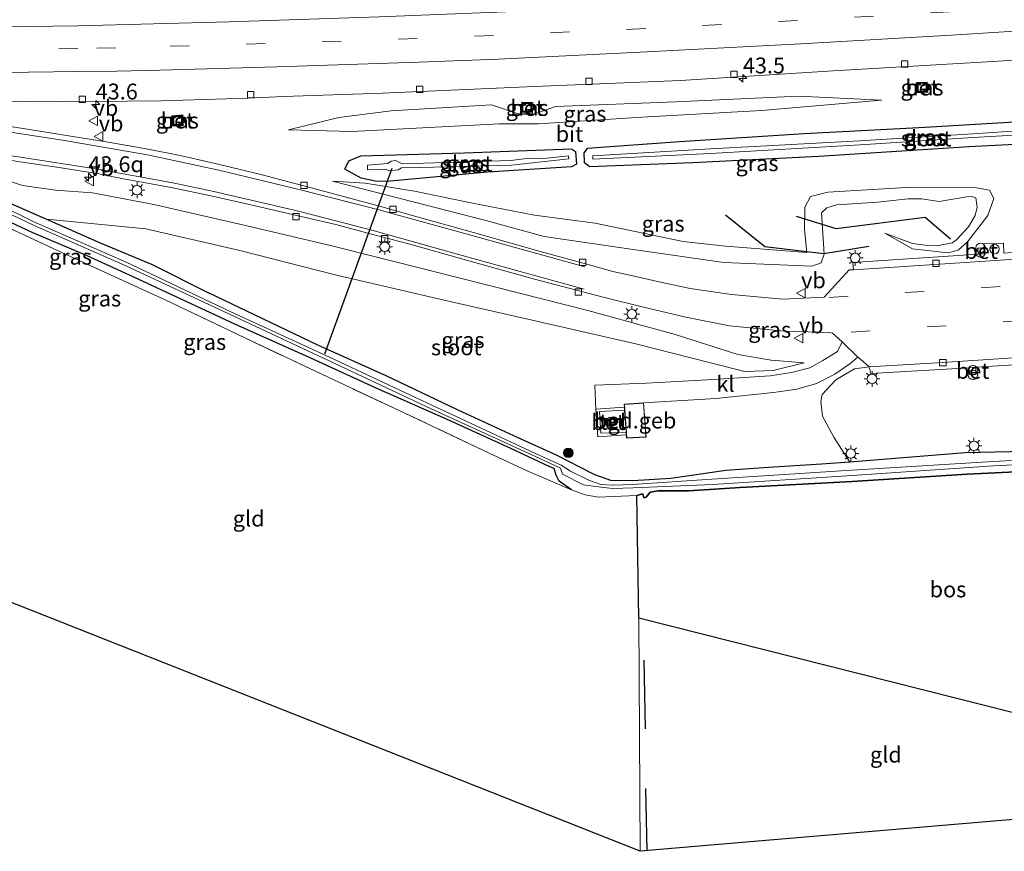
# Model space of a CAD drawing. Units: metres. Extents: x 119993 to 130003, y 394295 to 400001.
# Drawn here: x 128154 to 128309, y 394295 to 394426 of the extents above; entities that cross this region are included whole.
import ezdxf
from ezdxf.enums import TextEntityAlignment as Align

# ---------------------------------------------------------------- set-up
doc = ezdxf.new("R2010")
doc.units = ezdxf.units.M
doc.linetypes.add('IE-TERREINAFSCHEIDING', pattern=[10, 8, -2])
doc.linetypes.add('VW-3-9_STREEP', pattern=[12, 3, -9])
doc.layers.get('0').update_dxf_attribs({"lineweight": 25})
for name, color, linetype, lineweight in [('B-ME-AM-KILOMETR-S-B1', 7, 'Continuous', 18), ('B-ME-GR-BOMENRIJ-L-B1', 10, 'Continuous', 25), ('B-ME-GR-BOOM-GV-B6', 93, 'Continuous', 18), ('B-ME-GR-BOOM-S-B1', 93, 'Continuous', 18), ('B-ME-GR-BOS-GV-B6', 10, 'Continuous', 25), ('B-ME-GW-INSTEEKWATERGANG-L-B1', 10, 'Continuous', 25), ('B-ME-GW-KRUINLIJN-L-B1', 93, 'Continuous', 18), ('B-ME-GW-TEENLIJN-L-B1', 93, 'Continuous', 18), ('B-ME-IE-GRASLAND-GV-B6', 93, 'Continuous', 18), ('B-ME-IE-GRONDWERKLIJN-GROND_INGERICHT-GV-B6', 253, 'Continuous', 18), ('B-ME-IE-INRICHTINGSELEMENT-S-B1', 253, 'Continuous', 18), ('B-ME-IE-MEUBILAIR_WEGMEUBILAIR-LICHTMAST-S-B1', 8, 'Continuous', 18), ('B-ME-IE-TERREINAFSCHEIDING-RASTERHEKWERK-L-B1', 8, 'IE-TERREINAFSCHEIDING', 18), ('B-ME-KG-KADASTRAAL-DAKRAND-L-B1', 13, 'Continuous', 18), ('B-ME-KG-KADASTRAAL-OPNAMEDTMGRENS-L-B1', 10, 'Continuous', 25), ('B-ME-KW-DUIKER-L-B1', 10, 'Continuous', 25), ('B-ME-OG-BEBOUWING-GV-B6', 173, 'Continuous', 18), ('B-ME-OG-BEBOUWING-S-B1', 173, 'Continuous', 18), ('B-ME-OG-WATER-GV-B6', 153, 'Continuous', 18), ('B-ME-VH-VERH_SOORT-BETON-OVERIG-GV-B6', 8, 'IE-TERREINAFSCHEIDING-NATUURLIJK-HOUTWAL', 18), ('B-ME-VH-VERH_SOORT-BITUMEN-GV-B6', 8, 'IE-TERREINAFSCHEIDING-NATUURLIJK-HOUTWAL', 18), ('B-ME-VH-VERH_SOORT-KLINKERS-GV-B6', 8, 'IE-TERREINAFSCHEIDING-NATUURLIJK-HOUTWAL', 18), ('B-ME-VH-VERH_SOORT-TEGELS-GV-B6', 8, 'Continuous', 18), ('B-ME-VV-KOLK-S-B1', 8, 'Continuous', 18), ('B-ME-VW-MARKERING-39STREEP-015-L-B1', 255, 'VW-3-9_STREEP', 18), ('B-ME-VW-MARKERING-STREEP-015-L-B1', 7, 'Continuous', 18), ('B-ME-VW-MEUBILAIR_WEGMEUBILAIR-VERKEERSBORD-S-B1', 8, 'Continuous', 18)]:
    doc.layers.add(name, color=color, linetype=linetype, lineweight=lineweight)
doc.styles.add('NLCS-ISO', font='NLCS-ISO.TTF')
doc.linetypes.add('IE-TERREINAFSCHEIDING-NATUURLIJK-HOUTWAL', pattern='A,7,-1.5,[67,NLCS.SHX,S=0.75,R=45,X=0,Y=0],-1.5,7,-1.5,[70,NLCS.SHX,S=0.75,R=0,X=0,Y=0],-1.5', length=20)

# ---------------------------------------------------------------- blocks, each defined once
blk = doc.blocks.new('dtb')
blk.add_circle((0, 0), 0.75)
blk = doc.blocks.new('put')
for p, q in [((0.75, 0.75), (-0.75, 0.75)), ((-0.75, 0.75), (-0.75, -0.75)), ((0.75, -0.75), (0.75, 0.75)), ((-0.75, -0.75), (0.75, -0.75))]:
    blk.add_line(p, q)
blk.add_lwpolyline([(-0.625, 0.625), (0.625, 0.625), (0.625, -0.625), (-0.625, -0.625)], close=True)
blk = doc.blocks.new('verkeersbord')
for p, q in [((0, 0.75), (-0.75, -0.625)), ((0.75, -0.625), (0, 0.75)), ((-0.75, -0.625), (0.75, -0.625))]:
    blk.add_line(p, q)
blk = doc.blocks.new('prullenbak')
for centre in [(-0.375, 0), (0.375, 0)]:
    blk.add_circle(centre, 0.75)
blk = doc.blocks.new('boom')
blk.add_hatch(color=256).paths.add_polyline_path([(-0.75, 0, 1), (0.75, 0, 1)])
blk.add_circle((0, 0), 0.75)
blk = doc.blocks.new('hecto')
for p, q in [((0, 0.625), (-0.625, 0)), ((0, -0.625), (0, 0.625)), ((-0.625, 0), (0.625, 0)), ((0.625, 0), (0, -0.625))]:
    blk.add_line(p, q)
blk = doc.blocks.new('kolk')
blk.add_lwpolyline([(-0.5, -0.5), (0.5, -0.5), (0.5, 0.5), (-0.5, 0.5)], close=True)
blk = doc.blocks.new('lantaarnpaal')
for p, q in [((-0.75, 0), (-1.25, 0)), ((-0.88, 0.88), (-0.53, 0.53)), ((0, 0.75), (0, 1.25)), ((0.53, 0.53), (0.88, 0.88)), ((0.75, 0), (1.25, 0)), ((-0.53, -0.53), (-0.88, -0.88)), ((0, -0.75), (0, -1.25)), ((0.53, -0.53), (0.88, -0.88))]:
    blk.add_line(p, q)
blk.add_circle((0, 0), 0.75)

msp = doc.modelspace()

# ---------------------------------------------------------------- linework, layer by layer
at = {"layer": 'B-ME-GR-BOMENRIJ-L-B1'}
for p, q in [((128252.445, 394314.036, 14.251), (128252.191, 394324.871, 14.208)), ((128252.696, 394294.834, 14.226), (128252.465, 394304.632, 14.277))]:
    msp.add_line(p, q, dxfattribs=at)
for points in [[(128287.637, 394390.135, 15.31), (128280.534, 394388.95, 15.223), (128271.215, 394390.061, 14.933), (128265.027, 394395.045, 14.84)], [(128300.463, 394391.277, 15.857), (128296.5, 394394.71, 15.663), (128282.486, 394392.925, 15.447), (128276.194, 394394.846, 15.103)]]:
    msp.add_polyline3d(points, dxfattribs=at)
at = {"layer": 'B-ME-GR-BOOM-GV-B6'}
msp.add_polyline3d([(128312.329, 394357.774, 14.766), (128302.793, 394357.58, 15.037), (128284.606, 394356.083, 14.832), (128282.096, 394360.022, 15.01), (128280.309, 394363.354, 14.998), (128280.027, 394365.662, 15.118), (128280.237, 394366.777, 15.118), (128282.43, 394369.104, 15.219), (128285.347, 394370.806, 15.326), (128287.679, 394371.115, 15.357), (128287.941, 394370.065, 15.35), (128303.436, 394371.007, 15.299), (128303.496, 394369.948, 15.299), (128304.518, 394370.005, 15.299), (128304.459, 394371.069, 15.295), (128321.143, 394372.083, 15.24)], dxfattribs=at)
at = {"layer": 'B-ME-GR-BOS-GV-B6'}
msp.add_polyline3d([(128251.358, 394331.498, 14.219), (128251.055, 394350.845, 14.168), (128252.023, 394351.137, 14.085), (128252.145, 394350.486, 14.074), (128252.541, 394350.57, 14.094), (128253.16, 394351.368, 14.139), (128254.444, 394351.61, 14.161), (128259.27, 394351.564, 14.309), (128267.331, 394352.126, 14.495), (128284.979, 394353.031, 14.836), (128303.1, 394354.192, 14.779), (128312.998, 394354.689, 14.766), (128328.7, 394355.562, 14.968), (128336.289, 394355.861, 14.908), (128337.888, 394355.736, 14.854), (128337.96, 394354.934, 14.947), (128338.417, 394348.125, 15.047), (128339.19, 394332.905, 14.764), (128340.233, 394317.619, 14.8), (128340.976, 394308.849, 14.602), (128251.358, 394331.498, 14.219)], dxfattribs=at)
at = {"layer": 'B-ME-GW-INSTEEKWATERGANG-L-B1'}
for points in [[(128349.298, 394411.935, 14.81), (128333.346, 394411.055, 14.877), (128315.003, 394409.963, 14.927), (128296.488, 394408.877, 15.02), (128277.44, 394407.875, 15.057), (128257.761, 394406.61, 14.92), (128243.238, 394405.567, 14.683), (128242.728, 394404.878, 14.63), (128242.774, 394403.423, 14.647), (128243.596, 394402.745, 14.66), (128259.892, 394403.356, 14.763), (128279.735, 394404.378, 14.923), (128303.434, 394405.874, 14.883), (128326.91, 394407.072, 14.99), (128345.569, 394408.309, 15.081)], [(128205.029, 394402.322, 15.307), (128205.677, 394403.599, 15.167), (128207.552, 394404.406, 14.963), (128223.919, 394404.906, 14.743), (128240.766, 394405.53, 14.677), (128241.409, 394405.076, 14.66), (128241.548, 394403.114, 14.667), (128240.741, 394402.655, 14.703)], [(128212.18, 394400.393, 14.98), (128210.146, 394400.339, 15.174), (128207.631, 394400.884, 15.231), (128205.029, 394402.322, 15.307)], [(128240.741, 394402.655, 14.703), (128227.6, 394401.834, 14.737), (128212.18, 394400.393, 14.98)], [(128144.674, 394401.481, 14.413), (128146.229, 394400.295, 14.41), (128151.078, 394397.485, 14.41), (128158.017, 394394.421, 14.333), (128166.49, 394390.709, 14.405), (128174.666, 394387.277, 14.406), (128183.548, 394382.801, 14.203)], [(128240.758, 394351.727, 14.307), (128238.81, 394353.105, 14.144), (128238.354, 394354.062, 14.1), (128238.021, 394355.082, 14.049), (128237.321, 394355.359, 14.047), (128231.218, 394358.277, 14.05), (128221.52, 394362.687, 14.001), (128209.878, 394367.832, 14.04), (128199.684, 394372.498, 14.017), (128187.694, 394377.873, 14.099), (128171.698, 394385.351, 14.191), (128164.335, 394388.688, 14.154), (128155.778, 394392.303, 14.145), (128152.43, 394393.923, 14.151), (128147.121, 394396.516, 14.191), (128144.732, 394397.565, 14.194), (128142.6, 394398.14, 14.191), (128139.61, 394398.393, 14.208), (128135.325, 394398.33, 14.2), (128125.159, 394397.699, 14.463)], [(128312.329, 394357.774, 14.766), (128302.793, 394357.58, 15.037), (128284.606, 394356.083, 14.832), (128280.137, 394355.79, 14.704), (128271.815, 394355.243, 14.467), (128265.084, 394354.798, 14.418), (128256.397, 394353.512, 14.108), (128250.408, 394353.178, 14.049), (128246.942, 394353.195, 14.085), (128244.436, 394354.109, 14.099), (128242.075, 394355.291, 14.134), (128238.413, 394357.201, 14.198), (128232.34, 394359.956, 14.208), (128222.807, 394364.359, 14.165), (128211.553, 394369.716, 14.181), (128200.776, 394374.577, 14.16), (128183.548, 394382.801, 14.203)], [(128336.289, 394355.861, 14.908), (128328.7, 394355.562, 14.968), (128312.998, 394354.689, 14.766), (128303.1, 394354.192, 14.779), (128284.979, 394353.031, 14.836), (128267.331, 394352.126, 14.495), (128259.27, 394351.564, 14.309), (128254.444, 394351.61, 14.161), (128253.16, 394351.368, 14.139), (128252.541, 394350.57, 14.094), (128252.145, 394350.486, 14.074), (128252.023, 394351.137, 14.085), (128251.055, 394350.845, 14.168)]]:
    msp.add_polyline3d(points, dxfattribs=at)
at = {"layer": 'B-ME-GW-KRUINLIJN-L-B1'}
for points in [[(128196.161, 394408.508, 15.643), (128204.121, 394410.455, 15.663), (128212.336, 394411.492, 15.677), (128228.152, 394412.436, 15.623), (128232.538, 394411.009, 15.59), (128234.711, 394410.912, 15.61), (128238.224, 394412.198, 15.57), (128257.203, 394412.906, 15.477), (128276.513, 394413.796, 15.417), (128289.593, 394413.201, 15.22)], [(128078.364, 394404.573, 15.99), (128081.089, 394404.406, 16.023), (128082.911, 394405.652, 15.957), (128093.704, 394405.269, 15.94), (128108.673, 394405.164, 16.08), (128125.439, 394404.437, 16.097), (128139.817, 394404.134, 16.12), (128146.665, 394404.001, 16.133), (128147.934, 394402.496, 16.06), (128149.791, 394401.224, 16.07), (128154.23, 394399.745, 16.08), (128159.451, 394399.001, 16.033), (128165.261, 394398.591, 16.093), (128174.966, 394396.738, 15.99), (128189.397, 394393.439, 15.94), (128203.009, 394390.206, 15.843), (128218.441, 394386.324, 15.623), (128232.561, 394382.781, 15.503), (128243.335, 394380.012, 15.463), (128257.107, 394376.259, 15.377), (128266.948, 394373.065, 15.33), (128272.237, 394372.214, 15.397), (128277.416, 394371.77, 15.2)], [(128282.518, 394396.709, 15.35), (128281.006, 394396.236, 15.37), (128280.178, 394395.446, 15.393), (128280.596, 394388.896, 15.417), (128280.089, 394387.555, 15.403), (128278.643, 394386.994, 15.397), (128264.758, 394387.592, 15.277), (128250.829, 394389.603, 15.403), (128236.447, 394391.69, 15.57), (128227.24, 394394.212, 15.667), (128213.752, 394397.658, 15.733), (128203.109, 394400.426, 15.847)], [(128282.518, 394396.709, 15.35), (128288.996, 394397.11, 15.404), (128293.814, 394397.651, 15.424), (128295.926, 394397.606, 15.497), (128298.723, 394397.228, 15.55), (128303.341, 394397.992, 15.68), (128304.004, 394397.95, 15.707), (128304.476, 394397.765, 15.786), (128304.677, 394396.294, 15.788), (128304.389, 394394.99, 15.769), (128303.348, 394393.208, 15.752), (128301.459, 394391.234, 15.783), (128300.748, 394390.686, 15.769), (128298.308, 394390.212, 15.705), (128296.892, 394390.271, 15.701), (128294.502, 394390.607, 15.667), (128290.156, 394392.219, 15.52)]]:
    msp.add_polyline3d(points, dxfattribs=at)
at = {"layer": 'B-ME-GW-TEENLIJN-L-B1'}
msp.add_line((128173.689, 394392.875, 14.63), (128158.017, 394394.421, 14.333), dxfattribs=at)
for points in [[(128289.593, 394413.201, 15.22), (128270.694, 394411.556, 15.12), (128251.829, 394410.494, 15), (128235.557, 394409.453, 14.947), (128229.394, 394409.467, 14.97), (128206.153, 394408.269, 15.19), (128196.161, 394408.508, 15.643)], [(128203.109, 394400.426, 15.847), (128208.26, 394400.117, 15.461), (128215.999, 394398.86, 15.197), (128225.181, 394396.961, 14.873)], [(128225.181, 394396.961, 14.873), (128234.937, 394395.035, 14.717), (128244.497, 394393.82, 14.677), (128258.373, 394390.894, 14.72), (128265.019, 394390.179, 14.913), (128277.866, 394389.15, 15.173), (128277.467, 394392.815, 15.127), (128277.533, 394396.317, 15.05), (128278.419, 394398, 15), (128281.166, 394398.689, 14.997), (128293.537, 394399.405, 15.13), (128304.607, 394399.347, 15.217), (128306.631, 394399.019, 15.22), (128307.296, 394397.703, 15.25), (128306.361, 394394.994, 15.343), (128303.163, 394390.853, 15.407), (128301.677, 394389.515, 15.39), (128300.095, 394389.142, 15.397), (128294.509, 394389.747, 15.51), (128290.156, 394392.219, 15.52)], [(128277.416, 394371.77, 15.2), (128272.564, 394370.581, 14.78), (128268.091, 394370.402, 14.443), (128262.476, 394371.822, 14.35), (128251.116, 394374.725, 14.403), (128235.706, 394378.245, 14.343), (128220.714, 394381.657, 14.32), (128203.534, 394385.645, 14.377), (128188.503, 394389.462, 14.53), (128173.689, 394392.875, 14.63)]]:
    msp.add_polyline3d(points, dxfattribs=at)
at = {"layer": 'B-ME-IE-GRASLAND-GV-B6'}
for points in [[(128144.569, 394413.079, 16.142), (128159.947, 394412.907, 16.027), (128176.106, 394413.068, 15.936), (128189.733, 394413.5, 15.91), (128195.396, 394413.794, 15.935), (128210.979, 394414.297, 15.847), (128234.937, 394415.353, 15.815), (128257.931, 394416.318, 15.695), (128282.002, 394417.822, 15.614), (128306.245, 394419.229, 15.571), (128329.621, 394420.718, 15.469), (128353.711, 394422.223, 15.363), (128377.858, 394423.696, 15.363), (128392.673, 394424.674, 15.278)], [(128295.071, 394415.942, 15.4), (128295.155, 394414.334, 15.4), (128296.918, 394414.426, 15.4), (128296.834, 394416.034, 15.4), (128295.071, 394415.942, 15.4)], [(128276.513, 394413.796, 15.417), (128257.203, 394412.906, 15.477), (128238.224, 394412.198, 15.57), (128234.711, 394410.912, 15.61), (128232.538, 394411.009, 15.59), (128228.152, 394412.436, 15.623), (128212.336, 394411.492, 15.677), (128204.121, 394410.455, 15.663), (128196.161, 394408.508, 15.643), (128206.153, 394408.269, 15.19), (128229.394, 394409.467, 14.97), (128235.557, 394409.453, 14.947), (128251.829, 394410.494, 15), (128270.694, 394411.556, 15.12), (128289.593, 394413.201, 15.22), (128276.513, 394413.796, 15.417)], [(128289.593, 394413.201, 15.22), (128270.694, 394411.556, 15.12), (128251.829, 394410.494, 15), (128235.557, 394409.453, 14.947), (128229.394, 394409.467, 14.97), (128206.153, 394408.269, 15.19), (128196.161, 394408.508, 15.643), (128204.121, 394410.455, 15.663), (128212.336, 394411.492, 15.677), (128228.152, 394412.436, 15.623), (128232.538, 394411.009, 15.59), (128234.711, 394410.912, 15.61), (128238.224, 394412.198, 15.57), (128257.203, 394412.906, 15.477), (128276.513, 394413.796, 15.417), (128289.593, 394413.201, 15.22)], [(128232.871, 394411.133, 15.576), (128234.613, 394411.08, 15.531), (128234.667, 394412.815, 15.523), (128232.926, 394412.87, 15.571), (128232.871, 394411.133, 15.576)], [(128350.177, 394411.048, 14.867), (128350.107, 394409.27, 15.097), (128349.511, 394408.57, 15.1), (128345.569, 394408.309, 15.081), (128326.91, 394407.072, 14.99), (128303.434, 394405.874, 14.883), (128279.735, 394404.378, 14.923), (128259.892, 394403.356, 14.763), (128243.596, 394402.745, 14.66), (128242.774, 394403.423, 14.647), (128242.728, 394404.878, 14.63), (128243.238, 394405.567, 14.683), (128257.761, 394406.61, 14.92), (128277.44, 394407.875, 15.057), (128296.488, 394408.877, 15.02), (128315.003, 394409.963, 14.927), (128333.346, 394411.055, 14.877), (128349.298, 394411.935, 14.81), (128350.177, 394411.048, 14.867)], [(128318.087, 394389.739, 15.238), (128308.915, 394389.055, 15.262), (128308.838, 394390.625, 15.278), (128305.763, 394390.521, 15.293), (128305.792, 394389.916, 15.293), (128304.801, 394389.863, 15.293), (128304.819, 394388.914, 15.293), (128285.098, 394387.587, 15.372), (128285.188, 394386.451, 15.403), (128284.527, 394386.457, 15.403), (128280.58, 394382.109, 15.477), (128274.073, 394381.826, 15.472), (128265.989, 394382.542, 15.531), (128259.483, 394383.486, 15.54), (128254.305, 394384.584, 15.597), (128250.405, 394385.485, 15.611), (128247.256, 394386.167, 15.59), (128243.172, 394387.329, 15.617), (128236.043, 394389.253, 15.682), (128225.307, 394392.338, 15.741), (128215.477, 394395.07, 15.816), (128210.529, 394396.498, 15.809), (128204.806, 394398.014, 15.861), (128198.351, 394399.75, 15.927), (128191.805, 394401.48, 15.947), (128185.306, 394403.066, 16.019), (128179.093, 394404.491, 16.096), (128174.032, 394405.488, 16.16), (128167.735, 394406.577, 16.184), (128160.57, 394407.747, 16.193), (128154.336, 394408.729, 16.166), (128144.193, 394410.264, 16.183)], [(128179.542, 394409.16, 15.812), (128179.506, 394410.88, 15.86), (128177.757, 394410.732, 15.86), (128177.787, 394409.103, 15.809), (128179.542, 394409.16, 15.812)], [(128244.12, 394404.408, 13.772), (128244.121, 394403.894, 13.772), (128262.682, 394404.804, 13.911), (128286.251, 394406.16, 14.007), (128304.024, 394407.304, 14.052), (128319.634, 394408.194, 13.928), (128329.409, 394408.649, 14.081), (128331.964, 394408.803, 14.12), (128343.996, 394409.481, 14.035), (128349.051, 394409.804, 14.094), (128349.011, 394410.589, 14.094), (128343.946, 394410.395, 14.035), (128331.933, 394409.717, 14.12), (128329.355, 394409.617, 14.081), (128319.654, 394408.911, 13.928), (128303.982, 394407.869, 14.052), (128286.222, 394406.799, 14.007), (128262.648, 394405.498, 13.911), (128244.12, 394404.408, 13.772)], [(128315.003, 394409.963, 14.927), (128296.488, 394408.877, 15.02), (128277.44, 394407.875, 15.057), (128257.761, 394406.61, 14.92), (128243.238, 394405.567, 14.683), (128242.728, 394404.878, 14.63), (128242.774, 394403.423, 14.647), (128243.596, 394402.745, 14.66), (128259.892, 394403.356, 14.763), (128279.735, 394404.378, 14.923), (128303.434, 394405.874, 14.883), (128326.91, 394407.072, 14.99)], [(128241.409, 394405.076, 14.66), (128241.548, 394403.114, 14.667), (128240.741, 394402.655, 14.703), (128227.6, 394401.834, 14.737), (128212.18, 394400.393, 14.98), (128210.146, 394400.339, 15.174), (128207.631, 394400.884, 15.231), (128205.029, 394402.322, 15.307), (128205.677, 394403.599, 15.167), (128207.552, 394404.406, 14.963), (128223.919, 394404.906, 14.743), (128240.766, 394405.53, 14.677), (128241.409, 394405.076, 14.66)], [(128207.631, 394400.884, 15.231), (128210.146, 394400.339, 15.174), (128212.18, 394400.393, 14.98), (128227.6, 394401.834, 14.737), (128240.741, 394402.655, 14.703), (128241.548, 394403.114, 14.667), (128241.409, 394405.076, 14.66), (128240.766, 394405.53, 14.677), (128223.919, 394404.906, 14.743), (128207.552, 394404.406, 14.963), (128205.677, 394403.599, 15.167), (128205.029, 394402.322, 15.307), (128207.631, 394400.884, 15.231)], [(128148.301, 394404.355, 16.153), (128153.813, 394403.465, 16.193), (128159.632, 394402.634, 16.159), (128165.997, 394401.625, 16.164), (128170.408, 394400.744, 16.125), (128177.432, 394399.49, 16.09), (128184.194, 394398.051, 16.043), (128190.89, 394396.535, 16.022), (128197.46, 394394.99, 15.956), (128203.634, 394393.581, 15.965), (128209.022, 394392.131, 15.894), (128214.895, 394390.589, 15.811), (128224.22, 394387.985, 15.778), (128234.912, 394384.988, 15.683), (128245.946, 394382.09, 15.692), (128251.906, 394380.61, 15.616), (128258.757, 394378.977, 15.563), (128265.642, 394377.621, 15.524), (128274.252, 394376.742, 15.473), (128279.93, 394376.579, 15.476), (128281.361, 394376.558, 15.434), (128281.899, 394376.47, 15.437), (128282.885, 394375.553, 15.422), (128283.398, 394375.06, 15.325), (128282.689, 394373.582, 15.293), (128280.355, 394372.162, 15.198), (128278.3, 394370.964, 15.05), (128275.455, 394370.241, 14.958), (128272.044, 394369.744, 14.71), (128263.09, 394369.158, 14.297), (128252.585, 394368.582, 14.151), (128244.414, 394368.25, 14.116), (128244.599, 394364.479, 14.166), (128244.908, 394360.083, 14.166), (128249.399, 394360.413, 14.17), (128249.437, 394359.898, 14.17), (128252.53, 394360.073, 14.17), (128252.127, 394365.461, 14.17), (128263.495, 394366.163, 14.297), (128272.57, 394367.087, 14.71), (128276.253, 394367.642, 14.958), (128279.381, 394368.496, 15.05), (128282.24, 394369.992, 15.198), (128284.614, 394371.598, 15.293), (128285.873, 394372.663, 15.233), (128286.362, 394372.3, 15.357), (128287.679, 394371.115, 15.357), (128285.347, 394370.806, 15.326), (128282.43, 394369.104, 15.219), (128280.237, 394366.777, 15.118), (128280.027, 394365.662, 15.118), (128280.309, 394363.354, 14.998), (128282.096, 394360.022, 15.01), (128284.606, 394356.083, 14.832), (128280.137, 394355.79, 14.704), (128271.815, 394355.243, 14.467), (128265.084, 394354.798, 14.418), (128256.397, 394353.512, 14.108), (128250.408, 394353.178, 14.049), (128246.942, 394353.195, 14.085), (128244.436, 394354.109, 14.099), (128242.075, 394355.291, 14.134), (128238.413, 394357.201, 14.198), (128232.34, 394359.956, 14.208), (128222.807, 394364.359, 14.165), (128211.553, 394369.716, 14.181), (128200.776, 394374.577, 14.16), (128183.548, 394382.801, 14.203), (128174.666, 394387.277, 14.406), (128166.49, 394390.709, 14.405), (128158.017, 394394.421, 14.333), (128173.689, 394392.875, 14.63), (128188.503, 394389.462, 14.53), (128203.534, 394385.645, 14.377), (128220.714, 394381.657, 14.32), (128235.706, 394378.245, 14.343), (128251.116, 394374.725, 14.403), (128262.476, 394371.822, 14.35), (128268.091, 394370.402, 14.443), (128272.564, 394370.581, 14.78), (128277.416, 394371.77, 15.2), (128272.237, 394372.214, 15.397), (128266.948, 394373.065, 15.33), (128257.107, 394376.259, 15.377), (128243.335, 394380.012, 15.463), (128232.561, 394382.781, 15.503), (128218.441, 394386.324, 15.623), (128203.009, 394390.206, 15.843), (128189.397, 394393.439, 15.94), (128174.966, 394396.738, 15.99), (128165.261, 394398.591, 16.093), (128159.451, 394399.001, 16.033), (128154.23, 394399.745, 16.08), (128149.791, 394401.224, 16.07)], [(128240.3, 394404.394, 13.859), (128235.912, 394403.916, 13.676), (128234.289, 394404.051, 13.676), (128233.306, 394403.959, 13.676), (128231.198, 394403.692, 13.676), (128214.052, 394403.151, 13.854), (128213.022, 394403.68, 13.83), (128212.352, 394403.575, 13.83), (128211.83, 394403.187, 13.83), (128208.591, 394402.959, 13.881), (128208.618, 394402.229, 13.881), (128211.454, 394402.334, 13.83), (128211.99, 394402.025, 13.818), (128213.445, 394402.189, 13.817), (128213.988, 394402.523, 13.854), (128217.01, 394402.583, 13.727), (128231.291, 394402.947, 13.676), (128240.35, 394403.948, 13.859), (128240.3, 394404.394, 13.859)], [(128149.791, 394401.224, 16.07), (128154.23, 394399.745, 16.08), (128159.451, 394399.001, 16.033), (128165.261, 394398.591, 16.093), (128174.966, 394396.738, 15.99), (128189.397, 394393.439, 15.94), (128203.009, 394390.206, 15.843), (128218.441, 394386.324, 15.623), (128232.561, 394382.781, 15.503), (128243.335, 394380.012, 15.463), (128257.107, 394376.259, 15.377), (128266.948, 394373.065, 15.33), (128272.237, 394372.214, 15.397), (128277.416, 394371.77, 15.2), (128272.564, 394370.581, 14.78), (128268.091, 394370.402, 14.443), (128262.476, 394371.822, 14.35), (128251.116, 394374.725, 14.403), (128235.706, 394378.245, 14.343), (128220.714, 394381.657, 14.32), (128203.534, 394385.645, 14.377), (128188.503, 394389.462, 14.53), (128173.689, 394392.875, 14.63), (128158.017, 394394.421, 14.333), (128151.078, 394397.485, 14.41)], [(128330.324, 394357.38, 14.074), (128307.166, 394356.193, 14.13), (128284.116, 394354.776, 14.02), (128262.858, 394353.418, 13.845), (128250.298, 394352.561, 13.786), (128247.241, 394352.5, 13.773), (128245.4, 394352.601, 13.703), (128243.595, 394353.218, 13.561), (128240.627, 394354.667, 13.536), (128239.145, 394355.62, 13.675), (128235.103, 394357.465, 13.707), (128217.971, 394365.487, 13.709), (128202.638, 394372.66, 13.419), (128186.977, 394379.885, 13.368), (128170.457, 394387.708, 13.336), (128156.037, 394394.008, 13.216), (128144.716, 394399.566, 13.08)], [(128203.109, 394400.426, 15.847), (128208.26, 394400.117, 15.461), (128215.999, 394398.86, 15.197), (128225.181, 394396.961, 14.873), (128234.937, 394395.035, 14.717), (128244.497, 394393.82, 14.677), (128258.373, 394390.894, 14.72), (128265.019, 394390.179, 14.913), (128277.866, 394389.15, 15.173), (128277.467, 394392.815, 15.127), (128277.533, 394396.317, 15.05), (128278.419, 394398, 15), (128281.166, 394398.689, 14.997), (128293.537, 394399.405, 15.13), (128304.607, 394399.347, 15.217), (128306.631, 394399.019, 15.22), (128307.296, 394397.703, 15.25), (128306.361, 394394.994, 15.343), (128303.163, 394390.853, 15.407), (128301.677, 394389.515, 15.39), (128300.095, 394389.142, 15.397), (128294.509, 394389.747, 15.51), (128290.156, 394392.219, 15.52), (128294.502, 394390.607, 15.667), (128296.892, 394390.271, 15.701), (128298.308, 394390.212, 15.705), (128300.748, 394390.686, 15.769), (128301.459, 394391.234, 15.783), (128303.348, 394393.208, 15.752), (128304.389, 394394.99, 15.769), (128304.677, 394396.294, 15.788), (128304.476, 394397.765, 15.786), (128304.004, 394397.95, 15.707), (128303.341, 394397.992, 15.68), (128298.723, 394397.228, 15.55), (128295.926, 394397.606, 15.497), (128293.814, 394397.651, 15.424), (128288.996, 394397.11, 15.404), (128282.518, 394396.709, 15.35), (128281.006, 394396.236, 15.37), (128280.178, 394395.446, 15.393), (128280.596, 394388.896, 15.417), (128280.089, 394387.555, 15.403), (128278.643, 394386.994, 15.397), (128264.758, 394387.592, 15.277), (128250.829, 394389.603, 15.403), (128236.447, 394391.69, 15.57), (128227.24, 394394.212, 15.667), (128213.752, 394397.658, 15.733), (128203.109, 394400.426, 15.847)], [(128208.26, 394400.117, 15.461), (128203.109, 394400.426, 15.847), (128213.752, 394397.658, 15.733), (128227.24, 394394.212, 15.667), (128236.447, 394391.69, 15.57), (128250.829, 394389.603, 15.403), (128264.758, 394387.592, 15.277), (128278.643, 394386.994, 15.397), (128280.089, 394387.555, 15.403), (128280.596, 394388.896, 15.417), (128280.178, 394395.446, 15.393), (128281.006, 394396.236, 15.37), (128282.518, 394396.709, 15.35), (128288.996, 394397.11, 15.404), (128293.814, 394397.651, 15.424), (128295.926, 394397.606, 15.497), (128298.723, 394397.228, 15.55), (128303.341, 394397.992, 15.68), (128304.004, 394397.95, 15.707), (128304.476, 394397.765, 15.786), (128304.677, 394396.294, 15.788), (128304.389, 394394.99, 15.769), (128303.348, 394393.208, 15.752), (128301.459, 394391.234, 15.783), (128300.748, 394390.686, 15.769), (128298.308, 394390.212, 15.705), (128296.892, 394390.271, 15.701), (128294.502, 394390.607, 15.667), (128290.156, 394392.219, 15.52), (128294.509, 394389.747, 15.51), (128300.095, 394389.142, 15.397), (128301.677, 394389.515, 15.39), (128303.163, 394390.853, 15.407), (128306.361, 394394.994, 15.343), (128307.296, 394397.703, 15.25), (128306.631, 394399.019, 15.22), (128304.607, 394399.347, 15.217), (128293.537, 394399.405, 15.13), (128281.166, 394398.689, 14.997), (128278.419, 394398, 15), (128277.533, 394396.317, 15.05), (128277.467, 394392.815, 15.127), (128277.866, 394389.15, 15.173), (128265.019, 394390.179, 14.913), (128258.373, 394390.894, 14.72), (128244.497, 394393.82, 14.677), (128234.937, 394395.035, 14.717), (128225.181, 394396.961, 14.873), (128215.999, 394398.86, 15.197), (128208.26, 394400.117, 15.461)], [(128145.021, 394398.671, 13.08), (128156.062, 394393.423, 13.216), (128170.407, 394387.136, 13.336), (128186.863, 394379.437, 13.368), (128202.553, 394372.067, 13.419), (128217.851, 394364.873, 13.709), (128235.083, 394356.987, 13.707), (128239.032, 394355.153, 13.675), (128239.34, 394354.223, 13.536), (128242.657, 394352.507, 13.561), (128245.396, 394352.161, 13.703), (128247.3, 394351.954, 13.773), (128250.5, 394352.063, 13.786), (128263.05, 394352.57, 13.845), (128284.215, 394353.94, 14.02), (128307.254, 394355.503, 14.13), (128330.467, 394356.694, 14.074)], [(128151.078, 394397.485, 14.41), (128158.017, 394394.421, 14.333), (128166.49, 394390.709, 14.405), (128174.666, 394387.277, 14.406), (128183.548, 394382.801, 14.203), (128200.776, 394374.577, 14.16), (128211.553, 394369.716, 14.181), (128222.807, 394364.359, 14.165), (128232.34, 394359.956, 14.208), (128238.413, 394357.201, 14.198), (128242.075, 394355.291, 14.134), (128244.436, 394354.109, 14.099), (128246.942, 394353.195, 14.085), (128250.408, 394353.178, 14.049), (128256.397, 394353.512, 14.108), (128265.084, 394354.798, 14.418), (128271.815, 394355.243, 14.467), (128280.137, 394355.79, 14.704), (128284.606, 394356.083, 14.832), (128302.793, 394357.58, 15.037), (128312.329, 394357.774, 14.766)], [(128240.758, 394351.727, 14.307), (128233.766, 394354.762, 14.302), (128226.871, 394357.968, 14.305), (128213.509, 394364.305, 14.297), (128204.18, 394368.668, 14.227), (128188.159, 394376.236, 14.35), (128176.749, 394381.71, 14.38), (128161.905, 394388.485, 14.382), (128151.535, 394393.304, 14.41)], [(128152.43, 394393.923, 14.151), (128155.778, 394392.303, 14.145), (128164.335, 394388.688, 14.154), (128171.698, 394385.351, 14.191), (128187.694, 394377.873, 14.099), (128199.684, 394372.498, 14.017), (128209.878, 394367.832, 14.04), (128221.52, 394362.687, 14.001), (128231.218, 394358.277, 14.05), (128237.321, 394355.359, 14.047), (128238.021, 394355.082, 14.049), (128238.354, 394354.062, 14.1), (128238.81, 394353.105, 14.144), (128240.758, 394351.727, 14.307)], [(128240.758, 394351.727, 14.307), (128238.81, 394353.105, 14.144), (128238.354, 394354.062, 14.1), (128238.021, 394355.082, 14.049), (128237.321, 394355.359, 14.047), (128231.218, 394358.277, 14.05), (128221.52, 394362.687, 14.001), (128209.878, 394367.832, 14.04), (128199.684, 394372.498, 14.017), (128187.694, 394377.873, 14.099), (128171.698, 394385.351, 14.191), (128164.335, 394388.688, 14.154), (128155.778, 394392.303, 14.145), (128152.43, 394393.923, 14.151)], [(128312.998, 394354.689, 14.766), (128303.1, 394354.192, 14.779), (128284.979, 394353.031, 14.836), (128267.331, 394352.126, 14.495), (128259.27, 394351.564, 14.309), (128254.444, 394351.61, 14.161), (128253.16, 394351.368, 14.139), (128252.541, 394350.57, 14.094), (128252.145, 394350.486, 14.074), (128252.023, 394351.137, 14.085), (128251.055, 394350.845, 14.168), (128245.024, 394350.579, 14.295), (128242.907, 394350.934, 14.271), (128240.758, 394351.727, 14.307)]]:
    msp.add_polyline3d(points, dxfattribs=at)
at = {"layer": 'B-ME-IE-GRONDWERKLIJN-GROND_INGERICHT-GV-B6'}
for points in [[(128251.557, 394294.737, 14.223), (128129.888, 394342.927, 14.66), (128126.569, 394382.466, 14.828), (128125.779, 394391.08, 14.936), (128125.32, 394396.985, 14.632), (128132.842, 394397.173, 14.574), (128140.59, 394397.216, 14.539), (128144.604, 394396.251, 14.464), (128151.535, 394393.304, 14.41), (128161.905, 394388.485, 14.382), (128176.749, 394381.71, 14.38), (128188.159, 394376.236, 14.35), (128204.18, 394368.668, 14.227), (128213.509, 394364.305, 14.297), (128226.871, 394357.968, 14.305), (128233.766, 394354.762, 14.302), (128240.758, 394351.727, 14.307), (128242.907, 394350.934, 14.271), (128245.024, 394350.579, 14.295), (128251.055, 394350.845, 14.168), (128251.358, 394331.498, 14.219), (128251.557, 394294.737, 14.223)], [(128341.393, 394302.391, 14.473), (128251.557, 394294.737, 14.223), (128251.358, 394331.498, 14.219), (128340.976, 394308.849, 14.602), (128341.393, 394302.391, 14.473)]]:
    msp.add_polyline3d(points, dxfattribs=at)
at = {"layer": 'B-ME-IE-TERREINAFSCHEIDING-RASTERHEKWERK-L-B1'}
for points in [[(128240.758, 394351.727, 14.307), (128233.766, 394354.762, 14.302), (128226.871, 394357.968, 14.305), (128213.509, 394364.305, 14.297), (128204.18, 394368.668, 14.227), (128188.159, 394376.236, 14.35), (128176.749, 394381.71, 14.38), (128161.905, 394388.485, 14.382), (128151.535, 394393.304, 14.41), (128144.604, 394396.251, 14.464), (128140.59, 394397.216, 14.539), (128132.842, 394397.173, 14.574)], [(128249.121, 394364.314, 14.17), (128245.151, 394364.078, 14.166), (128245.381, 394360.654, 14.166), (128249.369, 394360.831, 14.17)], [(128251.055, 394350.845, 14.168), (128245.024, 394350.579, 14.295), (128242.907, 394350.934, 14.271), (128240.758, 394351.727, 14.307)]]:
    msp.add_polyline3d(points, dxfattribs=at)
at = {"layer": 'B-ME-KG-KADASTRAAL-DAKRAND-L-B1'}
msp.add_polyline3d([(128249.107, 394365.222, 17.326), (128249.482, 394359.951, 17.326), (128252.477, 394360.12, 17.326), (128252.081, 394365.408, 17.326), (128249.107, 394365.222, 17.326)], dxfattribs=at)
at = {"layer": 'B-ME-KG-KADASTRAAL-OPNAMEDTMGRENS-L-B1'}
msp.add_polyline3d([(128405.571, 394308.523, 14.891), (128343.205, 394302.545, 14.536), (128341.393, 394302.391, 14.473), (128251.557, 394294.737, 14.223), (128129.888, 394342.927, 14.66), (128062.455, 394344.782, 14.796)], dxfattribs=at)
at = {"layer": 'B-ME-KW-DUIKER-L-B1'}
msp.add_line((128201.905, 394373.186, 13.683), (128212.508, 394402.491, 13.93), dxfattribs=at)
at = {"layer": 'B-ME-OG-BEBOUWING-GV-B6'}
msp.add_polyline3d([(128252.127, 394365.461, 14.17), (128252.53, 394360.073, 14.17), (128249.437, 394359.898, 14.17), (128249.399, 394360.413, 14.17), (128249.369, 394360.831, 14.17), (128249.121, 394364.314, 14.17), (128249.087, 394364.797, 14.17), (128249.054, 394365.269, 14.17), (128252.127, 394365.461, 14.17)], dxfattribs=at)
at = {"layer": 'B-ME-OG-WATER-GV-B6'}
for points in [[(128349.011, 394410.589, 14.094), (128349.051, 394409.804, 14.094), (128343.996, 394409.481, 14.035), (128331.964, 394408.803, 14.12), (128329.409, 394408.649, 14.081), (128319.634, 394408.194, 13.928), (128304.024, 394407.304, 14.052), (128286.251, 394406.16, 14.007), (128262.682, 394404.804, 13.911), (128244.121, 394403.894, 13.772), (128244.12, 394404.408, 13.772), (128262.648, 394405.498, 13.911), (128286.222, 394406.799, 14.007), (128303.982, 394407.869, 14.052), (128319.654, 394408.911, 13.928), (128329.355, 394409.617, 14.081), (128331.933, 394409.717, 14.12), (128343.946, 394410.395, 14.035), (128349.011, 394410.589, 14.094)], [(128240.3, 394404.394, 13.859), (128240.35, 394403.948, 13.859), (128231.291, 394402.947, 13.676), (128217.01, 394402.583, 13.727), (128213.988, 394402.523, 13.854), (128213.445, 394402.189, 13.817), (128211.99, 394402.025, 13.818), (128211.454, 394402.334, 13.83), (128208.618, 394402.229, 13.881), (128208.591, 394402.959, 13.881), (128211.83, 394403.187, 13.83), (128212.352, 394403.575, 13.83), (128213.022, 394403.68, 13.83), (128214.052, 394403.151, 13.854), (128231.198, 394403.692, 13.676), (128233.306, 394403.959, 13.676), (128234.289, 394404.051, 13.676), (128235.912, 394403.916, 13.676), (128240.3, 394404.394, 13.859)], [(128144.716, 394399.566, 13.08), (128156.037, 394394.008, 13.216), (128170.457, 394387.708, 13.336), (128186.977, 394379.885, 13.368), (128202.638, 394372.66, 13.419), (128217.971, 394365.487, 13.709), (128235.103, 394357.465, 13.707), (128239.145, 394355.62, 13.675), (128240.627, 394354.667, 13.536), (128243.595, 394353.218, 13.561), (128245.4, 394352.601, 13.703), (128247.241, 394352.5, 13.773), (128250.298, 394352.561, 13.786), (128262.858, 394353.418, 13.845), (128284.116, 394354.776, 14.02), (128307.166, 394356.193, 14.13), (128330.324, 394357.38, 14.074)], [(128330.467, 394356.694, 14.074), (128307.254, 394355.503, 14.13), (128284.215, 394353.94, 14.02), (128263.05, 394352.57, 13.845), (128250.5, 394352.063, 13.786), (128247.3, 394351.954, 13.773), (128245.396, 394352.161, 13.703), (128242.657, 394352.507, 13.561), (128239.34, 394354.223, 13.536), (128239.032, 394355.153, 13.675), (128235.083, 394356.987, 13.707), (128217.851, 394364.873, 13.709), (128202.553, 394372.067, 13.419), (128186.863, 394379.437, 13.368), (128170.407, 394387.136, 13.336), (128156.062, 394393.423, 13.216), (128145.021, 394398.671, 13.08)]]:
    msp.add_polyline3d(points, dxfattribs=at)
at = {"layer": 'B-ME-VH-VERH_SOORT-BETON-OVERIG-GV-B6'}
for points in [[(128295.071, 394415.942, 15.4), (128296.834, 394416.034, 15.4), (128296.918, 394414.426, 15.4), (128295.155, 394414.334, 15.4), (128295.071, 394415.942, 15.4)], [(128234.667, 394412.815, 15.523), (128234.613, 394411.08, 15.531), (128232.871, 394411.133, 15.576), (128232.926, 394412.87, 15.571), (128234.667, 394412.815, 15.523)], [(128179.542, 394409.16, 15.812), (128177.787, 394409.103, 15.809), (128177.757, 394410.732, 15.86), (128179.506, 394410.88, 15.86), (128179.542, 394409.16, 15.812)], [(128304.819, 394388.914, 15.293), (128304.801, 394389.863, 15.293), (128305.792, 394389.916, 15.293), (128305.855, 394388.983, 15.293), (128304.819, 394388.914, 15.293)], [(128304.459, 394371.069, 15.295), (128304.518, 394370.005, 15.299), (128303.496, 394369.948, 15.299), (128303.436, 394371.007, 15.299), (128304.459, 394371.069, 15.295)], [(128249.399, 394360.413, 14.17), (128244.908, 394360.083, 14.166), (128244.599, 394364.479, 14.166), (128249.087, 394364.797, 14.17), (128249.121, 394364.314, 14.17), (128245.151, 394364.078, 14.166), (128245.381, 394360.654, 14.166), (128249.369, 394360.831, 14.17), (128249.399, 394360.413, 14.17)]]:
    msp.add_polyline3d(points, dxfattribs=at)
at = {"layer": 'B-ME-VH-VERH_SOORT-BITUMEN-GV-B6'}
for points in [[(128391.217, 394437.787, 15.573), (128392.673, 394424.674, 15.278), (128377.858, 394423.696, 15.363), (128353.711, 394422.223, 15.363), (128329.621, 394420.718, 15.469), (128306.245, 394419.229, 15.571), (128282.002, 394417.822, 15.614), (128257.931, 394416.318, 15.695), (128234.937, 394415.353, 15.815), (128210.979, 394414.297, 15.847), (128195.396, 394413.794, 15.935), (128189.733, 394413.5, 15.91), (128176.106, 394413.068, 15.936), (128159.947, 394412.907, 16.027), (128144.569, 394413.079, 16.142)], [(128144.193, 394410.264, 16.183), (128154.336, 394408.729, 16.166), (128160.57, 394407.747, 16.193), (128167.735, 394406.577, 16.184), (128174.032, 394405.488, 16.16), (128179.093, 394404.491, 16.096), (128185.306, 394403.066, 16.019), (128191.805, 394401.48, 15.947), (128198.351, 394399.75, 15.927), (128204.806, 394398.014, 15.861), (128210.529, 394396.498, 15.809), (128215.477, 394395.07, 15.816), (128225.307, 394392.338, 15.741), (128236.043, 394389.253, 15.682), (128243.172, 394387.329, 15.617), (128247.256, 394386.167, 15.59), (128250.405, 394385.485, 15.611), (128254.305, 394384.584, 15.597), (128259.483, 394383.486, 15.54), (128265.989, 394382.542, 15.531), (128274.073, 394381.826, 15.472), (128280.58, 394382.109, 15.477), (128284.527, 394386.457, 15.403), (128285.188, 394386.451, 15.403), (128321.918, 394388.845, 15.248)], [(128320.925, 394373.237, 15.25), (128298.391, 394371.784, 15.292), (128287.679, 394371.115, 15.357), (128286.362, 394372.3, 15.357), (128285.873, 394372.663, 15.233), (128283.398, 394375.06, 15.325), (128282.885, 394375.553, 15.422), (128281.899, 394376.47, 15.437), (128281.361, 394376.558, 15.434), (128279.93, 394376.579, 15.476), (128274.252, 394376.742, 15.473), (128265.642, 394377.621, 15.524), (128258.757, 394378.977, 15.563), (128251.906, 394380.61, 15.616), (128245.946, 394382.09, 15.692), (128234.912, 394384.988, 15.683), (128224.22, 394387.985, 15.778), (128214.895, 394390.589, 15.811), (128209.022, 394392.131, 15.894), (128203.634, 394393.581, 15.965), (128197.46, 394394.99, 15.956), (128190.89, 394396.535, 16.022), (128184.194, 394398.051, 16.043), (128177.432, 394399.49, 16.09), (128170.408, 394400.744, 16.125), (128165.997, 394401.625, 16.164), (128159.632, 394402.634, 16.159), (128153.813, 394403.465, 16.193), (128148.301, 394404.355, 16.153)]]:
    msp.add_polyline3d(points, dxfattribs=at)
at = {"layer": 'B-ME-VH-VERH_SOORT-KLINKERS-GV-B6'}
msp.add_polyline3d([(128283.398, 394375.06, 15.325), (128285.873, 394372.663, 15.233), (128284.614, 394371.598, 15.293), (128282.24, 394369.992, 15.198), (128279.381, 394368.496, 15.05), (128276.253, 394367.642, 14.958), (128272.57, 394367.087, 14.71), (128263.495, 394366.163, 14.297), (128252.127, 394365.461, 14.17), (128249.054, 394365.269, 14.17), (128249.087, 394364.797, 14.17), (128244.599, 394364.479, 14.166), (128244.414, 394368.25, 14.116), (128252.585, 394368.582, 14.151), (128263.09, 394369.158, 14.297), (128272.044, 394369.744, 14.71), (128275.455, 394370.241, 14.958), (128278.3, 394370.964, 15.05), (128280.355, 394372.162, 15.198), (128282.689, 394373.582, 15.293), (128283.398, 394375.06, 15.325)], dxfattribs=at)
at = {"layer": 'B-ME-VH-VERH_SOORT-TEGELS-GV-B6'}
for points in [[(128321.918, 394388.845, 15.248), (128285.188, 394386.451, 15.403), (128285.098, 394387.587, 15.372), (128304.819, 394388.914, 15.293), (128305.855, 394388.983, 15.293), (128305.792, 394389.916, 15.293), (128305.763, 394390.521, 15.293), (128308.838, 394390.625, 15.278), (128308.915, 394389.055, 15.262), (128318.087, 394389.739, 15.238)], [(128287.679, 394371.115, 15.357), (128298.391, 394371.784, 15.292), (128320.925, 394373.237, 15.25)], [(128321.143, 394372.083, 15.24), (128304.459, 394371.069, 15.295), (128303.436, 394371.007, 15.299), (128287.941, 394370.065, 15.35), (128287.679, 394371.115, 15.357)], [(128249.369, 394360.831, 14.17), (128245.381, 394360.654, 14.166), (128245.151, 394364.078, 14.166), (128249.121, 394364.314, 14.17), (128249.369, 394360.831, 14.17)]]:
    msp.add_polyline3d(points, dxfattribs=at)
at = {"layer": 'B-ME-VW-MARKERING-39STREEP-015-L-B1'}
msp.add_line((128281.389, 394382.088, 15.378), (128396.593, 394389.371, 15.016), dxfattribs=at)
for points in [[(128391.761, 394432.8878, 15.5248), (128372.1, 394431.604, 15.574), (128348.191, 394430.101, 15.61), (128324.256, 394428.604, 15.65), (128300.325, 394427.143, 15.71), (128276.388, 394425.76, 15.749), (128252.449, 394424.499, 15.853), (128228.457, 394423.381, 15.89), (128204.463, 394422.473, 15.898), (128180.499, 394421.772, 15.924), (128168.9539, 394421.4593, 15.9291), (128162.973, 394421.333, 16.006), (128139.103, 394421.054, 16.066), (128115.201, 394420.974, 16.13), (128091.392, 394421.103, 16.073), (128067.596, 394421.563, 16.104), (128042.046, 394422.424, 16.163)], [(128397.179, 394384.097, 15.064), (128347.689, 394380.807, 15.19), (128282.778, 394376.49, 15.356)]]:
    msp.add_polyline3d(points, dxfattribs=at)
at = {"layer": 'B-ME-VW-MARKERING-STREEP-015-L-B1'}
for points in [[(128391.3579, 394436.5174, 15.5193), (128376.86, 394435.578, 15.51), (128353.229, 394434.07, 15.556), (128329.487, 394432.572, 15.625), (128305.505, 394431.111, 15.635), (128281.996, 394429.687, 15.696), (128258.055, 394428.412, 15.782), (128237.026, 394427.392, 15.8), (128210.468, 394426.307, 15.812), (128186.797, 394425.566, 15.818), (128162.956, 394424.905, 15.861), (128139.254, 394424.583, 15.899), (128115.222, 394424.53, 15.956), (128091.757, 394424.722, 15.95), (128073.363, 394425.017, 15.968), (128041.089, 394426.064, 15.953)], [(128043.004, 394418.782, 16.207), (128062.716, 394418.079, 16.188), (128086.756, 394417.544, 16.156), (128109.563, 394417.322, 16.201), (128139.283, 394417.418, 16.063), (128163.133, 394417.714, 15.96), (128169.117, 394417.778, 15.997), (128175.889, 394417.911, 15.974), (128194.301, 394418.449, 15.932), (128216.695, 394419.174, 15.905), (128229.208, 394419.672, 15.879), (128252.655, 394420.802, 15.83), (128276.886, 394422.098, 15.735), (128300.567, 394423.446, 15.681), (128324.787, 394424.941, 15.587), (128348.572, 394426.417, 15.532), (128372.673, 394427.954, 15.494), (128392.1709, 394429.1963, 15.4377)], [(128043.363, 394417.417, 16.188), (128062.585, 394415.905, 16.268), (128086.735, 394414.39, 16.283), (128103.919, 394413.344, 16.281), (128114.35, 394412.638, 16.232), (128126.998, 394411.456, 16.194), (128135.687, 394410.491, 16.22), (128144.057, 394409.392, 16.139), (128160.544, 394406.864, 16.094), (128173.938, 394404.546, 16.07), (128185.171, 394402.158, 15.948), (128198.259, 394399.01, 15.89), (128210.391, 394395.9, 15.72), (128225.254, 394391.821, 15.625), (128242.839, 394386.882, 15.507)], [(128242.771, 394383.375, 15.533), (128224.461, 394388.443, 15.68), (128209.273, 394392.7, 15.759), (128197.736, 394395.708, 15.893), (128184.416, 394398.765, 15.946), (128177.67, 394400.223, 15.969), (128166.072, 394402.327, 16.052), (128153.921, 394404.225, 16.082), (128142.375, 394405.875, 16.106), (128133.38, 394407, 16.169), (128126.302, 394407.755, 16.215), (128119.834, 394408.427, 16.235), (128106.962, 394409.428, 16.289), (128096.675, 394410.181, 16.346), (128093.763, 394410.348, 16.352), (128077.39, 394411.246, 16.403), (128059.834, 394412.098, 16.404), (128044.483, 394413.152, 16.341)]]:
    msp.add_polyline3d(points, dxfattribs=at)

# ---------------------------------------------------------------- block references
at = {"layer": 'B-ME-AM-KILOMETR-S-B1', "rotation": 90}
for p in [(128267.777, 394416.632, 15.671), (128165.788, 394412.519, 16.05), (128164.635, 394401.06, 16.257)]:
    msp.add_blockref('hecto', p, dxfattribs=at)
at = {"layer": 'B-ME-GR-BOOM-S-B1', "rotation": 90}
msp.add_blockref('boom', (128240.26, 394357.575, 14.25), dxfattribs=at)
at = {"layer": 'B-ME-IE-INRICHTINGSELEMENT-S-B1', "rotation": 90}
for name, p in [('put', (128296.004, 394415.24, 15.403)), ('put', (128233.733, 394412.058, 15.633)), ('put', (128178.703, 394409.979, 15.837)), ('prullenbak', (128305.23, 394389.53, 15.331)), ('dtb', (128307.428, 394389.7, 15.333)), ('prullenbak', (128304.018, 394370.253, 15.295))]:
    msp.add_blockref(name, p, dxfattribs=at)
at = {"layer": 'B-ME-IE-MEUBILAIR_WEGMEUBILAIR-LICHTMAST-S-B1', "rotation": 90}
for p in [(128172.295, 394398.986, 16.103), (128211.326, 394390.074, 15.933), (128285.475, 394388.303, 15.45), (128250.28, 394379.46, 15.593), (128288.123, 394369.246, 15.357), (128304.187, 394358.687, 15.016), (128284.771, 394357.465, 14.787)]:
    msp.add_blockref('lantaarnpaal', p, dxfattribs=at)
at = {"layer": 'B-ME-OG-BEBOUWING-S-B1', "rotation": 90}
msp.add_blockref('dtb', (128246.974, 394362.45, 14.197), dxfattribs=at)
at = {"layer": 'B-ME-VV-KOLK-S-B1', "rotation": 90}
for p in [(128293.261, 394418.871, 15.607), (128266.346, 394417.287, 15.653), (128243.532, 394416.137, 15.74), (128216.849, 394414.919, 15.813), (128163.667, 394413.337, 15.95), (128190.205, 394414.068, 15.907), (128198.624, 394399.771, 15.927), (128212.629, 394395.981, 15.812), (128197.363, 394394.818, 15.956), (128211.307, 394391.328, 15.86), (128242.523, 394387.642, 15.623), (128298.221, 394387.465, 15.35), (128241.845, 394382.94, 15.689), (128299.278, 394371.787, 15.307)]:
    msp.add_blockref('kolk', p, dxfattribs=at)
at = {"layer": 'B-ME-VW-MEUBILAIR_WEGMEUBILAIR-VERKEERSBORD-S-B1', "rotation": 90}
for p in [(128165.449, 394409.942, 16.11), (128166.271, 394407.483, 16.083), (128164.795, 394400.443, 16.169), (128276.95, 394382.756, 15.537), (128276.605, 394375.647, 15.557)]:
    msp.add_blockref('verkeersbord', p, dxfattribs=at)

# ---------------------------------------------------------------- texts
at = {"layer": 'B-ME-AM-KILOMETR-S-B1', "ltscale": 0.2, "style": 'NLCS-ISO'}
for s, p in [('43.5', (128267.777, 394416.632, 15.671)), ('43.6', (128165.788, 394412.519, 16.05)), ('43.6q', (128164.635, 394401.06, 16.257))]:
    msp.add_text(s, height=2.5, dxfattribs=at).set_placement(p, align=Align.BOTTOM_LEFT)
at = {"layer": 'B-ME-GR-BOS-GV-B6', "ltscale": 0.2, "style": 'NLCS-ISO'}
msp.add_text('bos', height=2.5, dxfattribs=at).set_placement((128300.08686, 394336.03971), align=Align.MIDDLE_CENTER)
at = {"layer": 'B-ME-IE-GRASLAND-GV-B6', "ltscale": 0.2, "style": 'NLCS-ISO'}
for p in [(128295.9945, 394415.184), (128233.769, 394411.975), (128242.877, 394411.0325), (128242.877, 394411.0325), (128178.6495, 394409.9915), (128296.4525, 394407.34), (128296.5855, 394407.2415), (128224.4705, 394403.2095), (128270.002, 394403.25), (128223.2885, 394402.9345), (128223.2885, 394402.9345), (128255.2025, 394393.71), (128255.2025, 394393.71), (128161.809, 394388.5085), (128166.4115, 394381.909), (128271.996, 394376.9905), (128223.6795, 394375.3675), (128182.9585, 394375.06)]:
    msp.add_text('gras', height=2.5, dxfattribs=at).set_placement(p, align=Align.MIDDLE_CENTER)
at = {"layer": 'B-ME-IE-GRONDWERKLIJN-GROND_INGERICHT-GV-B6', "ltscale": 0.2, "style": 'NLCS-ISO'}
for p in [(128189.89087, 394347.21177), (128290.30201, 394309.98037)]:
    msp.add_text('gld', height=2.5, dxfattribs=at).set_placement(p, align=Align.MIDDLE_CENTER)
at = {"layer": 'B-ME-OG-BEBOUWING-GV-B6', "ltscale": 0.2, "style": 'NLCS-ISO'}
msp.add_text('bed.geb', height=2.5, dxfattribs=at).set_placement((128250.78854, 394362.67232), align=Align.MIDDLE_CENTER)
at = {"layer": 'B-ME-OG-WATER-GV-B6', "ltscale": 0.2, "style": 'NLCS-ISO'}
for p in [(128296.64478, 394407.15823), (128224.3316, 394403.20556), (128222.60089, 394374.21298)]:
    msp.add_text('sloot', height=2.5, dxfattribs=at).set_placement(p, align=Align.MIDDLE_CENTER)
at = {"layer": 'B-ME-VH-VERH_SOORT-BETON-OVERIG-GV-B6', "ltscale": 0.2, "style": 'NLCS-ISO'}
for p in [(128295.9945, 394415.184), (128233.76899, 394411.97439), (128178.65963, 394409.96935), (128305.31517, 394389.41338), (128303.97785, 394370.50745), (128246.5407, 394362.42186)]:
    msp.add_text('bet', height=2.5, dxfattribs=at).set_placement(p, align=Align.MIDDLE_CENTER)
at = {"layer": 'B-ME-VH-VERH_SOORT-BITUMEN-GV-B6', "ltscale": 0.2, "style": 'NLCS-ISO'}
msp.add_text('bit', height=2.5, dxfattribs=at).set_placement((128240.44541, 394407.8575), align=Align.MIDDLE_CENTER)
at = {"layer": 'B-ME-VH-VERH_SOORT-KLINKERS-GV-B6', "ltscale": 0.2, "style": 'NLCS-ISO'}
msp.add_text('kl', height=2.5, dxfattribs=at).set_placement((128265.03129, 394368.4473), align=Align.MIDDLE_CENTER)
at = {"layer": 'B-ME-VH-VERH_SOORT-TEGELS-GV-B6', "ltscale": 0.2, "style": 'NLCS-ISO'}
msp.add_text('tgl', height=2.5, dxfattribs=at).set_placement((128247.26365, 394362.46794), align=Align.MIDDLE_CENTER)
at = {"layer": 'B-ME-VW-MEUBILAIR_WEGMEUBILAIR-VERKEERSBORD-S-B1', "ltscale": 0.2, "style": 'NLCS-ISO'}
for p in [(128165.449, 394409.942, 16.11), (128166.271, 394407.483, 16.083), (128164.795, 394400.443, 16.169), (128276.95, 394382.756, 15.537), (128276.605, 394375.647, 15.557)]:
    msp.add_text('vb', height=2.5, dxfattribs=at).set_placement(p, align=Align.BOTTOM_LEFT)

doc.saveas('drawing.dxf')
